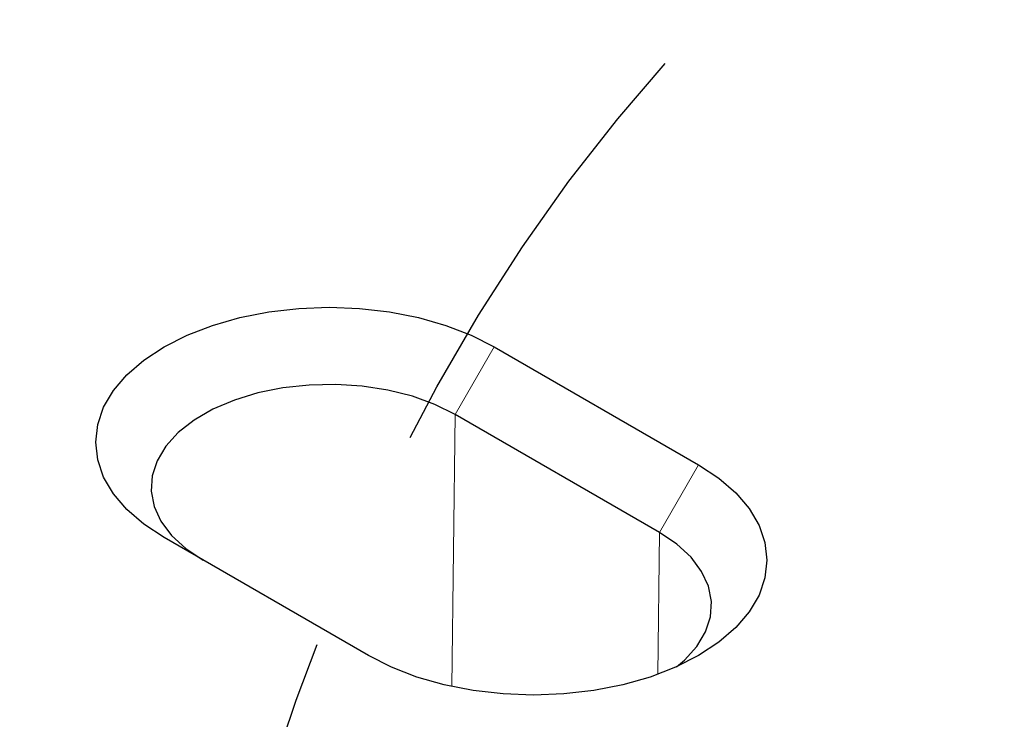
# Model space of a CAD drawing. Extents: x -300 to 8700, y -300 to 6240.
# Drawn here: x 5483 to 5592, y 3364 to 3441 of the extents above; entities that cross this region are included whole.
import ezdxf

# ---------------------------------------------------------------- set-up
doc = ezdxf.new("R2010")
doc.units = 0
doc.header["$LTSCALE"] = 100
doc.linetypes.add('GESTRICHELT', pattern=[0.75, 0.5, -0.25])
for name, color, linetype in [('BEMASS', 3, 'CONTINUOUS'), ('SCHRAFF', 6, 'CONTINUOUS'), ('SICHTBAR', 7, 'CONTINUOUS'), ('VERDECKT', 2, 'GESTRICHELT')]:
    doc.layers.add(name, color=color, linetype=linetype)

# ---------------------------------------------------------------- blocks, each defined once
blk = doc.blocks.new('KST')
at = {"layer": 'SICHTBAR', "lineweight": 0}
for p, q in [((4958.25, 3819), (4962.55, 3826.46)), ((4957.89, 3789.05), (4958.25, 3819)), ((4985.07, 3813.46), (4980.77, 3806.01)), ((4980.58, 3790.39), (4980.77, 3806.01))]:
    blk.add_line(p, q, dxfattribs=at)
at = {"layer": 'SICHTBAR', "lineweight": 30}
for p, q in [((4962.55, 3826.46), (4985.07, 3813.46)), ((4980.77, 3806.01), (4958.25, 3819)), ((4948.7, 3792.46), (4926.18, 3805.46))]:
    blk.add_line(p, q, dxfattribs=at)
at = {"layer": 'SICHTBAR', "lineweight": 30, "flags": 128}
for points in [[(4926.18, 3805.46), (4923.96, 3806.92), (4922.09, 3808.54), (4920.6, 3810.28), (4919.52, 3812.12), (4918.87, 3814.02), (4918.65, 3815.96), (4918.87, 3817.9), (4919.52, 3819.8), (4920.6, 3821.64), (4922.09, 3823.38), (4923.96, 3825), (4926.18, 3826.46), (4928.71, 3827.74), (4931.51, 3828.82), (4934.52, 3829.68), (4937.71, 3830.3), (4941.01, 3830.68), (4944.37, 3830.81), (4947.72, 3830.68), (4951.02, 3830.3), (4954.21, 3829.68), (4957.23, 3828.82), (4960.02, 3827.74), (4962.55, 3826.46)], [(4958.25, 3819), (4956.02, 3820.11), (4953.54, 3821.01), (4950.85, 3821.69), (4948.02, 3822.13), (4945.1, 3822.32), (4942.17, 3822.25), (4939.28, 3821.94), (4936.51, 3821.38), (4933.92, 3820.59), (4931.56, 3819.58), (4929.48, 3818.38), (4927.74, 3817.02), (4926.37, 3815.52), (4925.4, 3813.92), (4924.86, 3812.26), (4924.75, 3810.57), (4925.07, 3808.88), (4925.83, 3807.25), (4927.01, 3805.69), (4928.57, 3804.26), (4930.48, 3802.98)], [(4985.07, 3813.46), (4987.29, 3812), (4989.16, 3810.38), (4990.64, 3808.64), (4991.73, 3806.8), (4992.38, 3804.9), (4992.6, 3802.96), (4992.38, 3801.02), (4991.73, 3799.12), (4990.64, 3797.28), (4989.16, 3795.54), (4987.29, 3793.92), (4985.07, 3792.46), (4982.54, 3791.18), (4979.74, 3790.1), (4976.73, 3789.24), (4973.54, 3788.62), (4970.24, 3788.24), (4966.88, 3788.11), (4963.53, 3788.24), (4960.23, 3788.62), (4957.04, 3789.24), (4954.02, 3790.1), (4951.23, 3791.18), (4948.7, 3792.46)], [(4982.63, 3791.22), (4983.51, 3791.96), (4984.88, 3793.46), (4985.85, 3795.06), (4986.39, 3796.72), (4986.5, 3798.42), (4986.17, 3800.1), (4985.41, 3801.73), (4984.24, 3803.29), (4982.68, 3804.72), (4980.77, 3806.01)]]:
    blk.add_lwpolyline(points, dxfattribs=at)
blk = doc.blocks.new('KT 500 mit öffnung')
at = {"layer": 'VERDECKT', "lineweight": 30, "flags": 128}
blk.add_lwpolyline([(5433.37, 7216), (5433.53, 7227.68), (5433.99, 7239.16), (5434.75, 7250.45), (5435.82, 7261.53), (5437.2, 7272.39), (5438.87, 7283.02), (5440.85, 7293.42), (5443.13, 7303.56), (5445.7, 7313.46), (5448.57, 7323.09), (5451.74, 7332.44), (5455.19, 7341.51), (5458.93, 7350.29), (5462.95, 7358.78), (5467.25, 7366.96), (5471.83, 7374.82), (5476.68, 7382.37), (5481.79, 7389.58), (5487.17, 7396.47), (5492.81, 7403.01), (5498.69, 7409.21), (5504.83, 7415.05), (5511.21, 7420.54), (5517.82, 7425.67)], dxfattribs=at)

msp = doc.modelspace()

# ---------------------------------------------------------------- hatches: boundary and pattern name
at = {"layer": 'SCHRAFF'}
h = msp.add_hatch(dxfattribs=at)
h.set_pattern_fill('AR-CONC', color=256, scale=0.5, angle=45, style=0)
h.set_pattern_definition([(95, (1767.175, -2614.996), (70.0473, 58.7767), [9.525, -104.775]), (40, (1767.18, -2615), (-80.0089, 55.0885), [7.62, -83.82]), (145.451, (1773.01, -2610.1), (-9.9611, 113.8651), [8.095, -89.045]), (91.1842, (1749.21, -2597.04), (110.7051, 80.9767), [14.2875, -157.1625]), (141.6356, (1758.44, -2590.29), (-3.543, 171.4132), [12.1425, -133.5675]), (36.184, (1749.21, -2597.04), (-3.5428, 171.4132), [11.43, -125.73]), (66, (1762.685, -2592.545), (89.7603, 17.44763), [9.525, -104.775]), (11, (1762.69, -2592.545), (-43.27, 86.9706), [7.62, -83.82]), (116.4514, (1770.165, -2591.09), (46.49, 104.4182), [8.095, -89.045]), (82.5, (1767.175, -2614.996), (-28.80273, 30.98671), [0, -82.804, 0, -85.09, 0, -84.1375]), (52.5, (1767.175, -2614.996), (-11.79486, 59.0435), [0, -48.514, 0, -80.899, 0, -32.0675]), (12.5, (1747.15, -2635.022), (49.96393, 45.9131), [0, -31.75, 0, -99.06, 0, -131.445]), (2.5, (1738.17, -2644), (43.38195, 61.3612), [0, -41.275, 0, -65.786, 0, -93.345])])
h.paths.add_polyline_path([(4180.99, 1836.82), (4180.99, 1736.82), (7478.83, 3629.32), (7478.83, 3729.32)])
edge = h.paths.add_edge_path()
edge.add_line((4179.76, 1866.12), (4180.99, 1836.82))

# ---------------------------------------------------------------- block references
at = {"layer": 'BEMASS'}
for name, p in [('KT 500 mit öffnung', (62.2, -3966.61)), ('KST', (573.21, -421.72))]:
    msp.add_blockref(name, p, dxfattribs=at)

doc.saveas('drawing.dxf')
